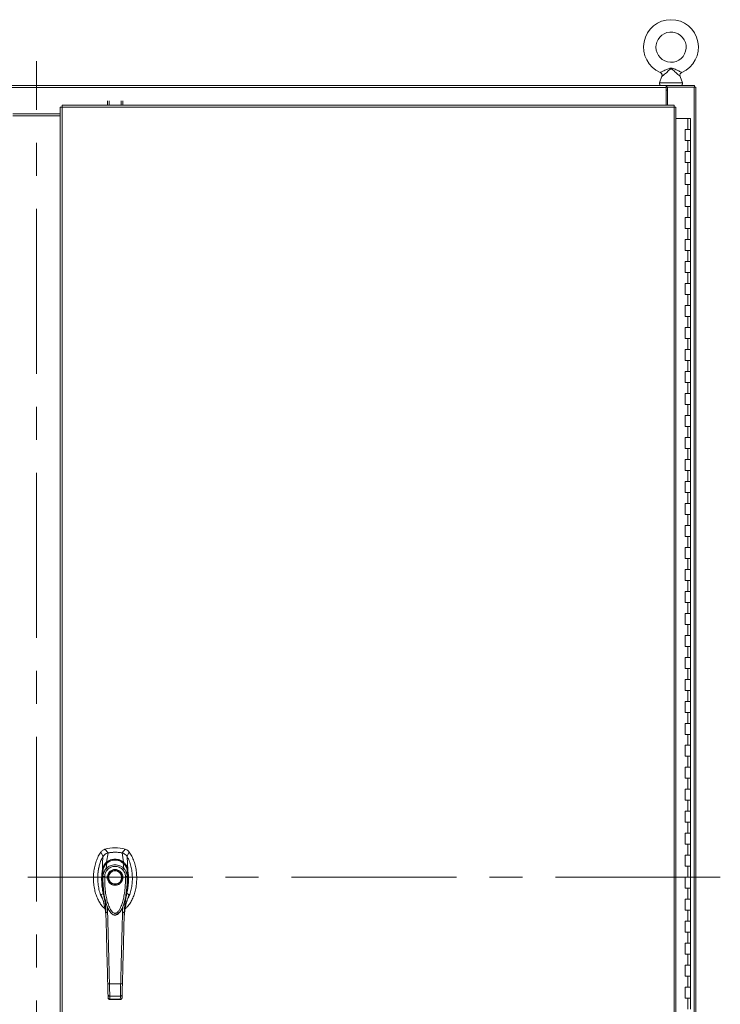
# Model space of a CAD drawing. Units: inches. Extents: x 0 to 16.5, y 0 to 11.7.
# Drawn here: x 3.9 to 6, y 5.6 to 8.6 of the extents above; entities that cross this region are included whole.
import ezdxf

# ---------------------------------------------------------------- set-up
doc = ezdxf.new("R2010")
doc.units = ezdxf.units.IN
doc.header["$MEASUREMENT"] = 0
doc.linetypes.add('CENTERX2', pattern=[0.8, 0.5, -0.1, 0.1, -0.1])

msp = doc.modelspace()

# ---------------------------------------------------------------- linework, layer by layer
at = {"color": 7, "linetype": 'Continuous', "lineweight": 15}
for p, q in [((5.79666, 8.55196), (5.79713, 8.55779)), ((5.81487, 8.46262), (5.8074, 8.44243)), ((5.87749, 8.44243), (5.87004, 8.46253)), ((2.00907, 8.43437), (5.82737, 8.43437)), ((5.82737, 8.42852), (2.00907, 8.42852)), ((5.82737, 8.43437), (5.82737, 8.42852)), ((5.82986, 8.43437), (5.82737, 8.43437)), ((5.82737, 8.42939), (5.82986, 8.42939)), ((5.82737, 8.42852), (5.82737, 8.37476)), ((5.83153, 8.42046), (5.82737, 8.42046)), ((5.82986, 8.42939), (5.82986, 8.43437)), ((5.82986, 8.43437), (5.91324, 8.43437)), ((5.82986, 8.42939), (5.83153, 8.42939)), ((5.83153, 8.42939), (5.83153, 8.37476)), ((5.91237, 8.42939), (5.83153, 8.42939)), ((5.91237, 8.42939), (5.91237, 3.63935)), ((5.91237, 8.42939), (5.91822, 8.42939)), ((5.91324, 8.42939), (5.91324, 8.43437)), ((5.91822, 8.42939), (5.91822, 3.63935)), ((4.13384, 8.37476), (4.13384, 8.38828)), ((4.13882, 8.38828), (4.13882, 8.37476)), ((4.17472, 8.37476), (4.17472, 8.38828)), ((4.1797, 8.38828), (4.1797, 8.37476)), ((3.9901, 8.36884), (3.9901, 3.6999)), ((5.85166, 8.36892), (3.99595, 8.36892)), ((3.99595, 8.36892), (3.99595, 3.69982)), ((5.85158, 8.37476), (3.99603, 8.37476)), ((5.85166, 3.69982), (5.85166, 8.36892)), ((5.8575, 8.36884), (5.8575, 3.6999)), ((3.9901, 8.34855), (3.84634, 8.34855)), ((3.9901, 8.3427), (3.84634, 8.3427)), ((5.8575, 8.33437), (5.89339, 8.33437)), ((5.89339, 8.30104), (5.89339, 8.33437)), ((5.89339, 8.33437), (5.90172, 8.33437)), ((5.90172, 8.30104), (5.90172, 8.33437)), ((5.89339, 8.30104), (5.88506, 8.30104)), ((5.88506, 8.30104), (5.88506, 8.2677)), ((5.90172, 8.30104), (5.89339, 8.30104)), ((5.90172, 8.2677), (5.90172, 8.30104)), ((5.88506, 8.2677), (5.89339, 8.2677)), ((5.89339, 8.23437), (5.89339, 8.2677)), ((5.89339, 8.2677), (5.90172, 8.2677)), ((5.90172, 8.23437), (5.90172, 8.2677)), ((5.89339, 8.23437), (5.88506, 8.23437)), ((5.88506, 8.23437), (5.88506, 8.20104)), ((5.90172, 8.23437), (5.89339, 8.23437)), ((5.90172, 8.20104), (5.90172, 8.23437)), ((5.88506, 8.20104), (5.89339, 8.20104)), ((5.89339, 8.1677), (5.89339, 8.20104)), ((5.89339, 8.20104), (5.90172, 8.20104)), ((5.90172, 8.1677), (5.90172, 8.20104)), ((5.89339, 8.1677), (5.88506, 8.1677)), ((5.88506, 8.1677), (5.88506, 8.13437)), ((5.90172, 8.1677), (5.89339, 8.1677)), ((5.90172, 8.13437), (5.90172, 8.1677)), ((5.88506, 8.13437), (5.89339, 8.13437)), ((5.89339, 8.10104), (5.89339, 8.13437)), ((5.89339, 8.13437), (5.90172, 8.13437)), ((5.90172, 8.10104), (5.90172, 8.13437)), ((5.89339, 8.10104), (5.88506, 8.10104)), ((5.88506, 8.10104), (5.88506, 8.0677)), ((5.90172, 8.10104), (5.89339, 8.10104)), ((5.90172, 8.0677), (5.90172, 8.10104)), ((5.88506, 8.0677), (5.89339, 8.0677)), ((5.89339, 8.03437), (5.89339, 8.0677)), ((5.89339, 8.0677), (5.90172, 8.0677)), ((5.90172, 8.03437), (5.90172, 8.0677)), ((5.89339, 8.03437), (5.88506, 8.03437)), ((5.88506, 8.03437), (5.88506, 8.00104)), ((5.90172, 8.03437), (5.89339, 8.03437)), ((5.90172, 8.00104), (5.90172, 8.03437)), ((5.88506, 8.00104), (5.89339, 8.00104)), ((5.89339, 7.9677), (5.89339, 8.00104)), ((5.89339, 8.00104), (5.90172, 8.00104)), ((5.90172, 7.9677), (5.90172, 8.00104)), ((5.89339, 7.9677), (5.88506, 7.9677)), ((5.88506, 7.9677), (5.88506, 7.93437)), ((5.90172, 7.9677), (5.89339, 7.9677)), ((5.90172, 7.93437), (5.90172, 7.9677)), ((5.88506, 7.93437), (5.89339, 7.93437)), ((5.89339, 7.90104), (5.89339, 7.93437)), ((5.89339, 7.93437), (5.90172, 7.93437)), ((5.90172, 7.90104), (5.90172, 7.93437)), ((5.89339, 7.90104), (5.88506, 7.90104)), ((5.88506, 7.90104), (5.88506, 7.8677)), ((5.90172, 7.90104), (5.89339, 7.90104)), ((5.90172, 7.8677), (5.90172, 7.90104)), ((5.88506, 7.8677), (5.89339, 7.8677)), ((5.89339, 7.83437), (5.89339, 7.8677)), ((5.89339, 7.8677), (5.90172, 7.8677)), ((5.90172, 7.83437), (5.90172, 7.8677)), ((5.89339, 7.83437), (5.88506, 7.83437)), ((5.88506, 7.83437), (5.88506, 7.80104)), ((5.90172, 7.83437), (5.89339, 7.83437)), ((5.90172, 7.80104), (5.90172, 7.83437)), ((5.88506, 7.80104), (5.89339, 7.80104)), ((5.89339, 7.7677), (5.89339, 7.80104)), ((5.89339, 7.80104), (5.90172, 7.80104)), ((5.90172, 7.7677), (5.90172, 7.80104)), ((5.89339, 7.7677), (5.88506, 7.7677)), ((5.88506, 7.7677), (5.88506, 7.73437)), ((5.90172, 7.7677), (5.89339, 7.7677)), ((5.90172, 7.73437), (5.90172, 7.7677)), ((5.88506, 7.73437), (5.89339, 7.73437)), ((5.89339, 7.70104), (5.89339, 7.73437)), ((5.89339, 7.73437), (5.90172, 7.73437)), ((5.90172, 7.70104), (5.90172, 7.73437)), ((5.89339, 7.70104), (5.88506, 7.70104)), ((5.88506, 7.70104), (5.88506, 7.6677)), ((5.90172, 7.70104), (5.89339, 7.70104)), ((5.90172, 7.6677), (5.90172, 7.70104)), ((5.88506, 7.6677), (5.89339, 7.6677)), ((5.89339, 7.63437), (5.89339, 7.6677)), ((5.89339, 7.6677), (5.90172, 7.6677)), ((5.90172, 7.63437), (5.90172, 7.6677)), ((5.89339, 7.63437), (5.88506, 7.63437)), ((5.88506, 7.63437), (5.88506, 7.60104)), ((5.90172, 7.63437), (5.89339, 7.63437)), ((5.90172, 7.60104), (5.90172, 7.63437)), ((5.88506, 7.60104), (5.89339, 7.60104)), ((5.89339, 7.5677), (5.89339, 7.60104)), ((5.89339, 7.60104), (5.90172, 7.60104)), ((5.90172, 7.5677), (5.90172, 7.60104)), ((5.89339, 7.5677), (5.88506, 7.5677)), ((5.88506, 7.5677), (5.88506, 7.53437)), ((5.90172, 7.5677), (5.89339, 7.5677)), ((5.90172, 7.53437), (5.90172, 7.5677)), ((5.88506, 7.53437), (5.89339, 7.53437)), ((5.89339, 7.50104), (5.89339, 7.53437)), ((5.89339, 7.53437), (5.90172, 7.53437)), ((5.90172, 7.50104), (5.90172, 7.53437)), ((5.89339, 7.50104), (5.88506, 7.50104)), ((5.88506, 7.50104), (5.88506, 7.4677)), ((5.90172, 7.50104), (5.89339, 7.50104)), ((5.90172, 7.4677), (5.90172, 7.50104)), ((5.88506, 7.4677), (5.89339, 7.4677)), ((5.89339, 7.43437), (5.89339, 7.4677)), ((5.89339, 7.4677), (5.90172, 7.4677)), ((5.90172, 7.43437), (5.90172, 7.4677)), ((5.89339, 7.43437), (5.88506, 7.43437)), ((5.88506, 7.43437), (5.88506, 7.40104)), ((5.90172, 7.43437), (5.89339, 7.43437)), ((5.90172, 7.40104), (5.90172, 7.43437)), ((5.88506, 7.40104), (5.89339, 7.40104)), ((5.89339, 7.3677), (5.89339, 7.40104)), ((5.89339, 7.40104), (5.90172, 7.40104)), ((5.90172, 7.3677), (5.90172, 7.40104)), ((5.89339, 7.3677), (5.88506, 7.3677)), ((5.88506, 7.3677), (5.88506, 7.33437)), ((5.90172, 7.3677), (5.89339, 7.3677)), ((5.90172, 7.33437), (5.90172, 7.3677)), ((5.88506, 7.33437), (5.89339, 7.33437)), ((5.89339, 7.30104), (5.89339, 7.33437)), ((5.89339, 7.33437), (5.90172, 7.33437)), ((5.90172, 7.30104), (5.90172, 7.33437)), ((5.89339, 7.30104), (5.88506, 7.30104)), ((5.88506, 7.30104), (5.88506, 7.2677)), ((5.90172, 7.30104), (5.89339, 7.30104)), ((5.90172, 7.2677), (5.90172, 7.30104)), ((5.88506, 7.2677), (5.89339, 7.2677)), ((5.89339, 7.23437), (5.89339, 7.2677)), ((5.89339, 7.2677), (5.90172, 7.2677)), ((5.90172, 7.23437), (5.90172, 7.2677)), ((5.89339, 7.23437), (5.88506, 7.23437)), ((5.88506, 7.23437), (5.88506, 7.20104)), ((5.90172, 7.23437), (5.89339, 7.23437)), ((5.90172, 7.20104), (5.90172, 7.23437)), ((5.88506, 7.20104), (5.89339, 7.20104)), ((5.89339, 7.1677), (5.89339, 7.20104)), ((5.89339, 7.20104), (5.90172, 7.20104)), ((5.90172, 7.1677), (5.90172, 7.20104)), ((5.89339, 7.1677), (5.88506, 7.1677)), ((5.88506, 7.1677), (5.88506, 7.13437)), ((5.90172, 7.1677), (5.89339, 7.1677)), ((5.90172, 7.13437), (5.90172, 7.1677)), ((5.88506, 7.13437), (5.89339, 7.13437)), ((5.89339, 7.10104), (5.89339, 7.13437)), ((5.89339, 7.13437), (5.90172, 7.13437)), ((5.90172, 7.10104), (5.90172, 7.13437)), ((5.89339, 7.10104), (5.88506, 7.10104)), ((5.88506, 7.10104), (5.88506, 7.0677)), ((5.90172, 7.10104), (5.89339, 7.10104)), ((5.90172, 7.0677), (5.90172, 7.10104)), ((5.88506, 7.0677), (5.89339, 7.0677)), ((5.89339, 7.03437), (5.89339, 7.0677)), ((5.89339, 7.0677), (5.90172, 7.0677)), ((5.90172, 7.03437), (5.90172, 7.0677)), ((5.89339, 7.03437), (5.88506, 7.03437)), ((5.88506, 7.03437), (5.88506, 7.00104)), ((5.90172, 7.03437), (5.89339, 7.03437)), ((5.90172, 7.00104), (5.90172, 7.03437)), ((5.88506, 7.00104), (5.89339, 7.00104)), ((5.89339, 6.9677), (5.89339, 7.00104)), ((5.89339, 7.00104), (5.90172, 7.00104)), ((5.90172, 6.9677), (5.90172, 7.00104)), ((5.89339, 6.9677), (5.88506, 6.9677)), ((5.88506, 6.9677), (5.88506, 6.93437)), ((5.90172, 6.9677), (5.89339, 6.9677)), ((5.90172, 6.93437), (5.90172, 6.9677)), ((5.88506, 6.93437), (5.89339, 6.93437)), ((5.89339, 6.90104), (5.89339, 6.93437)), ((5.89339, 6.93437), (5.90172, 6.93437)), ((5.90172, 6.90104), (5.90172, 6.93437)), ((5.89339, 6.90104), (5.88506, 6.90104)), ((5.88506, 6.90104), (5.88506, 6.8677)), ((5.90172, 6.90104), (5.89339, 6.90104)), ((5.90172, 6.8677), (5.90172, 6.90104)), ((5.88506, 6.8677), (5.89339, 6.8677)), ((5.89339, 6.83437), (5.89339, 6.8677)), ((5.89339, 6.8677), (5.90172, 6.8677)), ((5.90172, 6.83437), (5.90172, 6.8677)), ((5.89339, 6.83437), (5.88506, 6.83437)), ((5.88506, 6.83437), (5.88506, 6.80104)), ((5.90172, 6.83437), (5.89339, 6.83437)), ((5.90172, 6.80104), (5.90172, 6.83437)), ((5.88506, 6.80104), (5.89339, 6.80104)), ((5.89339, 6.7677), (5.89339, 6.80104)), ((5.89339, 6.80104), (5.90172, 6.80104)), ((5.90172, 6.7677), (5.90172, 6.80104)), ((5.89339, 6.7677), (5.88506, 6.7677)), ((5.88506, 6.7677), (5.88506, 6.73437)), ((5.90172, 6.7677), (5.89339, 6.7677)), ((5.90172, 6.73437), (5.90172, 6.7677)), ((5.88506, 6.73437), (5.89339, 6.73437)), ((5.89339, 6.70104), (5.89339, 6.73437)), ((5.89339, 6.73437), (5.90172, 6.73437)), ((5.90172, 6.70104), (5.90172, 6.73437)), ((5.89339, 6.70104), (5.88506, 6.70104)), ((5.88506, 6.70104), (5.88506, 6.6677)), ((5.90172, 6.70104), (5.89339, 6.70104)), ((5.90172, 6.6677), (5.90172, 6.70104)), ((5.88506, 6.6677), (5.89339, 6.6677)), ((5.89339, 6.63437), (5.89339, 6.6677)), ((5.89339, 6.6677), (5.90172, 6.6677)), ((5.90172, 6.63437), (5.90172, 6.6677)), ((5.89339, 6.63437), (5.88506, 6.63437)), ((5.88506, 6.63437), (5.88506, 6.60104)), ((5.90172, 6.63437), (5.89339, 6.63437)), ((5.90172, 6.60104), (5.90172, 6.63437)), ((5.88506, 6.60104), (5.89339, 6.60104)), ((5.89339, 6.5677), (5.89339, 6.60104)), ((5.89339, 6.60104), (5.90172, 6.60104)), ((5.90172, 6.5677), (5.90172, 6.60104)), ((5.89339, 6.5677), (5.88506, 6.5677)), ((5.88506, 6.5677), (5.88506, 6.53437)), ((5.90172, 6.5677), (5.89339, 6.5677)), ((5.90172, 6.53437), (5.90172, 6.5677)), ((5.88506, 6.53437), (5.89339, 6.53437)), ((5.89339, 6.50104), (5.89339, 6.53437)), ((5.89339, 6.53437), (5.90172, 6.53437)), ((5.90172, 6.50104), (5.90172, 6.53437)), ((5.89339, 6.50104), (5.88506, 6.50104)), ((5.88506, 6.50104), (5.88506, 6.4677)), ((5.90172, 6.50104), (5.89339, 6.50104)), ((5.90172, 6.4677), (5.90172, 6.50104)), ((5.88506, 6.4677), (5.89339, 6.4677)), ((5.89339, 6.43437), (5.89339, 6.4677)), ((5.89339, 6.4677), (5.90172, 6.4677)), ((5.90172, 6.43437), (5.90172, 6.4677)), ((5.89339, 6.43437), (5.88506, 6.43437)), ((5.88506, 6.43437), (5.88506, 6.40104)), ((5.90172, 6.43437), (5.89339, 6.43437)), ((5.90172, 6.40104), (5.90172, 6.43437)), ((5.88506, 6.40104), (5.89339, 6.40104)), ((5.89339, 6.3677), (5.89339, 6.40104)), ((5.89339, 6.40104), (5.90172, 6.40104)), ((5.90172, 6.3677), (5.90172, 6.40104)), ((5.89339, 6.3677), (5.88506, 6.3677)), ((5.88506, 6.3677), (5.88506, 6.33437)), ((5.90172, 6.3677), (5.89339, 6.3677)), ((5.90172, 6.33437), (5.90172, 6.3677)), ((5.88506, 6.33437), (5.89339, 6.33437)), ((5.89339, 6.30104), (5.89339, 6.33437)), ((5.89339, 6.33437), (5.90172, 6.33437)), ((5.90172, 6.30104), (5.90172, 6.33437)), ((5.89339, 6.30104), (5.88506, 6.30104)), ((5.88506, 6.30104), (5.88506, 6.2677)), ((5.90172, 6.30104), (5.89339, 6.30104)), ((5.90172, 6.2677), (5.90172, 6.30104)), ((5.88506, 6.2677), (5.89339, 6.2677)), ((5.89339, 6.23437), (5.89339, 6.2677)), ((5.89339, 6.2677), (5.90172, 6.2677)), ((5.90172, 6.23437), (5.90172, 6.2677)), ((5.89339, 6.23437), (5.88506, 6.23437)), ((5.88506, 6.23437), (5.88506, 6.20104)), ((5.90172, 6.23437), (5.89339, 6.23437)), ((5.90172, 6.20104), (5.90172, 6.23437)), ((5.88506, 6.20104), (5.89339, 6.20104)), ((5.89339, 6.1677), (5.89339, 6.20104)), ((5.89339, 6.20104), (5.90172, 6.20104)), ((5.90172, 6.1677), (5.90172, 6.20104)), ((5.89339, 6.1677), (5.88506, 6.1677)), ((5.88506, 6.1677), (5.88506, 6.13437)), ((5.90172, 6.1677), (5.89339, 6.1677)), ((5.90172, 6.13437), (5.90172, 6.1677)), ((5.88506, 6.13437), (5.89339, 6.13437)), ((5.89339, 6.10104), (5.89339, 6.13437)), ((5.89339, 6.13437), (5.90172, 6.13437)), ((5.90172, 6.10104), (5.90172, 6.13437)), ((4.11362, 6.11084), (4.12072, 6.0978)), ((4.13522, 6.10805), (4.12588, 6.11931)), ((4.13109, 6.08036), (4.13531, 6.10807)), ((4.18211, 6.08036), (4.1779, 6.10807)), ((4.18732, 6.11931), (4.17799, 6.10805)), ((4.19249, 6.0978), (4.19959, 6.11084)), ((4.19502, 6.05732), (4.19357, 6.09673)), ((5.89339, 6.10104), (5.88506, 6.10104)), ((5.88506, 6.10104), (5.88506, 6.0677)), ((5.90172, 6.10104), (5.89339, 6.10104)), ((5.90172, 6.0677), (5.90172, 6.10104)), ((4.12986, 6.06085), (4.13177, 6.07736)), ((4.18334, 6.06085), (4.18144, 6.07736)), ((5.88506, 6.0677), (5.89339, 6.0677)), ((5.89339, 6.03437), (5.89339, 6.0677)), ((5.89339, 6.0677), (5.90172, 6.0677)), ((5.90172, 6.03437), (5.90172, 6.0677)), ((4.11985, 6.03708), (4.11979, 6.05379)), ((4.19342, 6.05379), (4.19336, 6.03708)), ((5.89339, 6.03437), (5.88506, 6.03437)), ((5.88506, 6.03437), (5.88506, 6.00104)), ((5.90172, 6.03437), (5.89339, 6.03437)), ((5.90172, 6.00104), (5.90172, 6.03437)), ((5.88506, 6.00104), (5.89339, 6.00104)), ((5.89339, 5.9677), (5.89339, 6.00104)), ((5.89339, 6.00104), (5.90172, 6.00104)), ((5.90172, 5.9677), (5.90172, 6.00104)), ((4.19618, 5.97367), (4.19948, 5.98226)), ((4.18024, 5.94583), (4.17925, 5.92818)), ((5.89339, 5.9677), (5.88506, 5.9677)), ((5.88506, 5.9677), (5.88506, 5.93437)), ((5.90172, 5.9677), (5.89339, 5.9677)), ((5.90172, 5.93437), (5.90172, 5.9677)), ((4.12882, 5.91518), (4.12905, 5.91222)), ((4.13664, 5.93708), (4.13721, 5.93588)), ((4.13737, 5.93559), (4.13791, 5.93466)), ((4.17518, 5.93473), (4.17492, 5.93427)), ((4.17529, 5.93466), (4.17583, 5.93559)), ((4.17602, 5.93593), (4.17646, 5.93687)), ((4.18415, 5.91222), (4.18427, 5.91395)), ((5.88506, 5.93437), (5.89339, 5.93437)), ((5.89339, 5.90104), (5.89339, 5.93437)), ((5.89339, 5.93437), (5.90172, 5.93437)), ((5.90172, 5.90104), (5.90172, 5.93437)), ((5.89339, 5.90104), (5.88506, 5.90104)), ((5.88506, 5.90104), (5.88506, 5.8677)), ((5.90172, 5.90104), (5.89339, 5.90104)), ((5.90172, 5.8677), (5.90172, 5.90104)), ((5.88506, 5.8677), (5.89339, 5.8677)), ((5.89339, 5.83437), (5.89339, 5.8677)), ((5.89339, 5.8677), (5.90172, 5.8677)), ((5.90172, 5.83437), (5.90172, 5.8677)), ((5.89339, 5.83437), (5.88506, 5.83437)), ((5.88506, 5.83437), (5.88506, 5.80104)), ((5.90172, 5.83437), (5.89339, 5.83437)), ((5.90172, 5.80104), (5.90172, 5.83437)), ((5.88506, 5.80104), (5.89339, 5.80104)), ((5.89339, 5.7677), (5.89339, 5.80104)), ((5.89339, 5.80104), (5.90172, 5.80104)), ((5.90172, 5.7677), (5.90172, 5.80104)), ((5.89339, 5.7677), (5.88506, 5.7677)), ((5.88506, 5.7677), (5.88506, 5.73437)), ((5.90172, 5.7677), (5.89339, 5.7677)), ((5.90172, 5.73437), (5.90172, 5.7677)), ((5.88506, 5.73437), (5.89339, 5.73437)), ((5.89339, 5.70104), (5.89339, 5.73437)), ((5.89339, 5.73437), (5.90172, 5.73437)), ((5.90172, 5.70104), (5.90172, 5.73437)), ((4.1396, 5.71117), (4.1736, 5.71117)), ((4.13547, 5.66936), (4.13523, 5.67833)), ((4.14048, 5.67402), (4.17273, 5.67402)), ((4.17774, 5.66936), (4.17797, 5.67833)), ((5.89339, 5.70104), (5.88506, 5.70104)), ((5.88506, 5.70104), (5.88506, 5.6677)), ((5.90172, 5.70104), (5.89339, 5.70104)), ((5.90172, 5.6677), (5.90172, 5.70104)), ((4.14064, 5.66406), (4.17257, 5.66406)), ((4.14071, 5.66463), (4.17249, 5.66463)), ((4.17249, 5.66406), (4.17249, 5.66463)), ((5.88506, 5.6677), (5.89339, 5.6677)), ((5.89339, 5.63437), (5.89339, 5.6677)), ((5.89339, 5.6677), (5.90172, 5.6677)), ((5.90172, 5.63437), (5.90172, 5.6677))]:
    msp.add_line(p, q, dxfattribs=at)
at = {"color": 7, "linetype": 'CENTERX2', "lineweight": 0}
for p, q in [((3.91822, 3.56061), (3.91822, 8.50813)), ((5.99198, 6.03437), (1.84446, 6.03437))]:
    msp.add_line(p, q, dxfattribs=at)
at = {"color": 8, "linetype": 'Continuous', "lineweight": 15}
for p, q in [((5.8074, 8.44243), (5.87749, 8.44243)), ((4.11372, 5.98226), (4.11669, 5.97441)), ((4.13396, 5.92818), (4.13303, 5.94459)), ((4.17485, 5.93461), (4.17178, 5.92949))]:
    msp.add_line(p, q, dxfattribs=at)
at = {"color": 7, "linetype": 'Continuous', "lineweight": 15, "flags": 128}
msp.add_lwpolyline([(4.11818, 6.05732), (4.11891, 6.07703), (4.11963, 6.09673)], dxfattribs=at)
at = {"color": 7, "linetype": 'Continuous', "lineweight": 15}
for radius in [0.02129, 0.01997]:
    msp.add_circle((4.1566, 6.03414), radius, dxfattribs=at)
for centre, radius, start, end in [((5.84244, 8.55102), 0.08331, 293.11483, 246.88517), ((5.84245, 8.55104), 0.04583, 180.00264, 171.52467), ((5.81301, 8.44036), 0.00599, 159.6875, 270), ((5.87187, 8.44036), 0.00599, 270, 20.3125), ((4.1566, 6.00527), 0.11811, 74.92533, 105.07467), ((4.1566, 6.00527), 0.10499, 78.24873, 101.75127)]:
    msp.add_arc(centre, radius, start, end, dxfattribs=at)
for points, knots in [([(5.80973, 8.4744), (5.80997, 8.47448), (5.81044, 8.47465), (5.81343, 8.47596), (5.81798, 8.47802), (5.82356, 8.48062), (5.82944, 8.48339), (5.83447, 8.48565), (5.83877, 8.48719), (5.84236, 8.48781), (5.84678, 8.48743), (5.85192, 8.48547), (5.85783, 8.48276), (5.86339, 8.48009), (5.86731, 8.47822), (5.8706, 8.47664), (5.87254, 8.47572), (5.87432, 8.47485), (5.87502, 8.4745), (5.87516, 8.4744), (5.87515, 8.4744), (5.87515, 8.4744)], [0, 0, 0, 0, 0.0587185, 0.1195398, 0.1881876, 0.271323, 0.3395155, 0.4092106, 0.4559385, 0.492688, 0.5304874, 0.6031864, 0.6757503, 0.7500304, 0.8172878, 0.8388955, 0.9046553, 0.9232263, 0.9769654, 0.9923558, 1, 1, 1, 1]), ([(5.80971, 8.47433), (5.81017, 8.47413), (5.81143, 8.47361), (5.81313, 8.47207), (5.81461, 8.4699), (5.81537, 8.46748), (5.81546, 8.4652), (5.81524, 8.46359), (5.81491, 8.46281), (5.81483, 8.46263)], [0, 0, 0, 0, 0.1056902, 0.2889104, 0.4765431, 0.6599759, 0.8185568, 0.9589322, 1, 1, 1, 1]), ([(5.87007, 8.46255), (5.87003, 8.46262), (5.86964, 8.46343), (5.86941, 8.46518), (5.86953, 8.46767), (5.87042, 8.47023), (5.87203, 8.47239), (5.87375, 8.47379), (5.87486, 8.47422), (5.8752, 8.47435)], [0, 0, 0, 0, 0.0181922, 0.1895354, 0.3606629, 0.5438138, 0.7493793, 0.9227311, 1, 1, 1, 1]), ([(3.9901, 8.36884), (3.99019, 8.36885), (3.99037, 8.36886), (3.99172, 8.36888), (3.99365, 8.3689), (3.99518, 8.36891), (3.99595, 8.36892)], [0, 0, 0, 0, 0.2500013, 0.4999998, 0.7500002, 1, 1, 1, 1]), ([(3.99595, 8.36892), (3.99596, 8.36968), (3.99597, 8.37122), (3.99599, 8.37315), (3.99601, 8.3745), (3.99602, 8.37468), (3.99603, 8.37476)], [0, 0, 0, 0, 0.25000244, 0.49999573, 0.75000091, 1, 1, 1, 1]), ([(5.85158, 8.37476), (5.85159, 8.37468), (5.8516, 8.3745), (5.85162, 8.37315), (5.85164, 8.37122), (5.85165, 8.36968), (5.85166, 8.36892)], [0, 0, 0, 0, 0.249999, 0.5000043, 0.7499976, 1, 1, 1, 1]), ([(5.85166, 8.36892), (5.85242, 8.36891), (5.85396, 8.3689), (5.85589, 8.36888), (5.85724, 8.36886), (5.85742, 8.36885), (5.8575, 8.36884)], [0, 0, 0, 0, 0.2500005, 0.500006, 0.7499995, 1, 1, 1, 1]), ([(4.11362, 6.11084), (4.11088, 6.10661), (4.10521, 6.09787), (4.09907, 6.08294), (4.09442, 6.06666), (4.09162, 6.04934), (4.09067, 6.03151), (4.09162, 6.01369), (4.09434, 5.99694), (4.09857, 5.98167), (4.10396, 5.96812), (4.11064, 5.95609), (4.1179, 5.94607), (4.12365, 5.94092), (4.1262, 5.93864)], [0, 0, 0, 0, 0.0810498, 0.1677626, 0.259128, 0.353794, 0.4501615, 0.5465293, 0.6411948, 0.723287, 0.801742, 0.8757805, 0.9449434, 1, 1, 1, 1]), ([(4.11963, 6.09673), (4.11759, 6.09281), (4.11351, 6.08494), (4.10934, 6.07229), (4.10604, 6.05791), (4.10409, 6.04179), (4.10394, 6.02411), (4.10574, 6.00639), (4.1097, 5.98899), (4.11424, 5.97608), (4.11801, 5.96948), (4.11881, 5.96807)], [0, 0, 0, 0, 0.0992042, 0.1988611, 0.2983071, 0.4303718, 0.562867, 0.694942, 0.8293577, 0.9635799, 1, 1, 1, 1]), ([(4.12588, 6.11931), (4.12352, 6.11843), (4.11996, 6.1171), (4.11602, 6.11384), (4.11443, 6.11185), (4.11362, 6.11084)], [0, 0, 0, 0, 0.4952099, 0.7437906, 1, 1, 1, 1]), ([(4.13531, 6.10807), (4.1335, 6.10756), (4.12914, 6.10632), (4.12353, 6.10239), (4.12083, 6.09847), (4.11963, 6.09673)], [0, 0, 0, 0, 0.2833997, 0.6826552, 1, 1, 1, 1]), ([(4.13522, 6.10805), (4.13367, 6.10776), (4.13199, 6.10745), (4.1306, 6.10653), (4.1305, 6.10646)], [0, 0, 0, 0, 0.92579031, 1, 1, 1, 1]), ([(4.1779, 6.10807), (4.174, 6.10874), (4.16619, 6.11008), (4.15185, 6.1106), (4.14162, 6.10904), (4.13531, 6.10807)], [0, 0, 0, 0, 0.2770126, 0.5540249, 1, 1, 1, 1]), ([(4.19357, 6.09673), (4.19255, 6.09825), (4.19004, 6.10197), (4.18457, 6.10611), (4.17996, 6.10746), (4.1779, 6.10807)], [0, 0, 0, 0, 0.27703673, 0.67629754, 1, 1, 1, 1]), ([(4.18388, 6.10595), (4.18388, 6.10595), (4.18223, 6.10723), (4.18011, 6.10764), (4.17799, 6.10805)], [0, 0, 0, 0, 0.0001263, 1, 1, 1, 1]), ([(4.18694, 5.93858), (4.18951, 5.94088), (4.19528, 5.94605), (4.20257, 5.95609), (4.20924, 5.96812), (4.21464, 5.98167), (4.21887, 5.99694), (4.22159, 6.01369), (4.22254, 6.03151), (4.22158, 6.04934), (4.21878, 6.06666), (4.21413, 6.08294), (4.208, 6.09787), (4.20233, 6.10661), (4.19959, 6.11084)], [0, 0, 0, 0, 0.0554996, 0.1246301, 0.1986339, 0.2770521, 0.3591058, 0.453727, 0.5500495, 0.6463719, 0.7409934, 0.832316, 0.9189882, 1, 1, 1, 1]), ([(4.19959, 6.11084), (4.19792, 6.11274), (4.19543, 6.11559), (4.19098, 6.11812), (4.18855, 6.11891), (4.18732, 6.11931)], [0, 0, 0, 0, 0.4952076, 0.7437887, 1, 1, 1, 1]), ([(4.1944, 5.96846), (4.1957, 5.97072), (4.19961, 5.9775), (4.20375, 5.99025), (4.20739, 6.00604), (4.20914, 6.02248), (4.2092, 6.03915), (4.20757, 6.05592), (4.20396, 6.07252), (4.19917, 6.08622), (4.19505, 6.09397), (4.19357, 6.09673)], [0, 0, 0, 0, 0.0586411, 0.176133, 0.2996903, 0.4236839, 0.5473651, 0.6747506, 0.8024813, 0.9295248, 1, 1, 1, 1]), ([(4.10795, 6.06533), (4.10791, 6.06521), (4.10625, 6.05976), (4.10505, 6.04847), (4.1038, 6.03731), (4.1041, 6.0317), (4.10411, 6.03167)], [0, 0, 0, 0, 0.0110012, 0.5033018, 0.9972702, 1, 1, 1, 1]), ([(4.11818, 6.05732), (4.11848, 6.05895), (4.11903, 6.06196), (4.12051, 6.06623), (4.1227, 6.07083), (4.12601, 6.07583), (4.12939, 6.07884), (4.13109, 6.08036)], [0, 0, 0, 0, 0.1831649, 0.3404664, 0.5008484, 0.7493572, 1, 1, 1, 1]), ([(4.11979, 6.05379), (4.11979, 6.05379), (4.11979, 6.0538), (4.11979, 6.05382), (4.1198, 6.05389), (4.11983, 6.05417), (4.11997, 6.05528), (4.12036, 6.05772), (4.1214, 6.06181), (4.12338, 6.06676), (4.12614, 6.07135), (4.12884, 6.07461), (4.13062, 6.07636), (4.13147, 6.07711), (4.13169, 6.0773), (4.13174, 6.07734), (4.13176, 6.07736), (4.13176, 6.07736), (4.13176, 6.07736), (4.13176, 6.07736)], [0, 0, 0, 0, 0.00007387, 0.00064651, 0.00223873, 0.00832344, 0.03227815, 0.1263556, 0.282633, 0.50064399, 0.71739796, 0.87325759, 0.96761639, 0.99172225, 0.99780398, 0.99937766, 0.9998069, 0.99993283, 1, 1, 1, 1]), ([(4.11985, 6.03708), (4.1199, 6.03829), (4.12, 6.04023), (4.12035, 6.0424), (4.1207, 6.04414), (4.12113, 6.04587), (4.12181, 6.04796), (4.12315, 6.05139), (4.12555, 6.05593), (4.12845, 6.05925), (4.12986, 6.06085)], [0, 0, 0, 0, 0.1372086, 0.2210531, 0.2496364, 0.3394858, 0.4230237, 0.4999826, 0.7581062, 1, 1, 1, 1]), ([(4.13163, 6.07741), (4.13059, 6.07644), (4.12856, 6.07456), (4.12542, 6.07042), (4.12315, 6.06664), (4.12229, 6.06375), (4.12212, 6.06319)], [0, 0, 0, 0, 0.2451858, 0.4769875, 0.8987031, 1, 1, 1, 1]), ([(4.12986, 6.06085), (4.12996, 6.06095), (4.13013, 6.06112), (4.13044, 6.06143), (4.1309, 6.06189), (4.13175, 6.06267), (4.13331, 6.06402), (4.13667, 6.06653), (4.14204, 6.06945), (4.14919, 6.07164), (4.15665, 6.07238), (4.16409, 6.07162), (4.17124, 6.06941), (4.17683, 6.06636), (4.18039, 6.06363), (4.18207, 6.06211), (4.18285, 6.06135), (4.18319, 6.061), (4.18334, 6.06085)], [0, 0, 0, 0, 0.0069348, 0.0123831, 0.0221121, 0.0394913, 0.0705883, 0.1260356, 0.2507308, 0.3759425, 0.5007124, 0.6259013, 0.7500518, 0.8751715, 0.9448255, 0.9756435, 0.9892651, 1, 1, 1, 1]), ([(4.13352, 6.05735), (4.13311, 6.05774), (4.13228, 6.05853), (4.13118, 6.05959), (4.1303, 6.06043), (4.13001, 6.06071), (4.12986, 6.06085)], [0, 0, 0, 0, 0.25000175, 0.50000104, 0.75000498, 1, 1, 1, 1]), ([(4.13109, 6.08036), (4.13109, 6.08035), (4.13109, 6.08035), (4.1311, 6.08035), (4.1311, 6.08035)], [0, 0, 0, 0, 0.5144492, 1, 1, 1, 1]), ([(4.1311, 6.08035), (4.13295, 6.08166), (4.13664, 6.08427), (4.14294, 6.08709), (4.14964, 6.0889), (4.1566, 6.08951), (4.16356, 6.0889), (4.17026, 6.08709), (4.17656, 6.08428), (4.18026, 6.08165), (4.18211, 6.08035)], [0, 0, 0, 0, 0.1244347, 0.2488119, 0.3744302, 0.4999157, 0.6255859, 0.7508928, 0.875635, 1, 1, 1, 1]), ([(4.13328, 6.07862), (4.13319, 6.07872), (4.13282, 6.07911), (4.13223, 6.07962), (4.13157, 6.08013), (4.13125, 6.08027), (4.1311, 6.08035)], [0, 0, 0, 0, 0.0972713, 0.4165208, 0.7174203, 1, 1, 1, 1]), ([(4.18192, 6.07711), (4.17965, 6.07885), (4.17553, 6.082), (4.16904, 6.08478), (4.16373, 6.08616), (4.15895, 6.08677), (4.15366, 6.0868), (4.14691, 6.08574), (4.1406, 6.08335), (4.13525, 6.08028), (4.13264, 6.0782), (4.13128, 6.07711)], [0, 0, 0, 0, 0.1560792, 0.2835403, 0.3800988, 0.4511837, 0.5426949, 0.6641977, 0.8170825, 0.9046505, 1, 1, 1, 1]), ([(4.13176, 6.07736), (4.1317, 6.07737), (4.13158, 6.0774), (4.13154, 6.07733), (4.13152, 6.0773)], [0, 0, 0, 0, 0.5607645, 1, 1, 1, 1]), ([(4.13177, 6.07736), (4.13354, 6.07871), (4.13709, 6.08141), (4.14323, 6.08432), (4.14979, 6.08619), (4.15663, 6.08682), (4.16346, 6.08618), (4.17002, 6.0843), (4.17614, 6.08139), (4.17967, 6.0787), (4.18144, 6.07736)], [0, 0, 0, 0, 0.12510043, 0.24976147, 0.37510536, 0.50026087, 0.6260909, 0.75102964, 0.87588405, 1, 1, 1, 1]), ([(4.13352, 6.05735), (4.1351, 6.05881), (4.13827, 6.06175), (4.144, 6.06482), (4.15017, 6.06676), (4.15662, 6.0674), (4.16306, 6.06675), (4.16923, 6.06481), (4.17495, 6.06174), (4.17811, 6.05881), (4.17968, 6.05735)], [0, 0, 0, 0, 0.1253006, 0.2505331, 0.3753978, 0.5001954, 0.6254142, 0.7499626, 0.8751696, 1, 1, 1, 1]), ([(4.17444, 6.08123), (4.17494, 6.081), (4.17734, 6.07986), (4.17939, 6.07818), (4.18101, 6.07686)], [0, 0, 0, 0, 0.2055106, 1, 1, 1, 1]), ([(4.17929, 6.07796), (4.17959, 6.07828), (4.18018, 6.07892), (4.18098, 6.07963), (4.18164, 6.08013), (4.18195, 6.08027), (4.18211, 6.08035)], [0, 0, 0, 0, 0.2736232, 0.5315121, 0.7736531, 1, 1, 1, 1]), ([(4.17968, 6.05735), (4.18009, 6.05774), (4.18092, 6.05853), (4.18202, 6.05959), (4.1829, 6.06043), (4.18319, 6.06071), (4.18334, 6.06085)], [0, 0, 0, 0, 0.25000162, 0.50000097, 0.75000907, 1, 1, 1, 1]), ([(4.18144, 6.07736), (4.18151, 6.07738), (4.18163, 6.0774), (4.18166, 6.07733), (4.18168, 6.0773)], [0, 0, 0, 0, 0.6005946, 1, 1, 1, 1]), ([(4.18144, 6.07736), (4.18144, 6.07736), (4.18144, 6.07736), (4.18146, 6.07734), (4.18152, 6.0773), (4.18174, 6.07711), (4.18259, 6.07635), (4.18438, 6.0746), (4.18708, 6.07133), (4.18983, 6.06674), (4.19181, 6.06179), (4.19284, 6.05772), (4.19324, 6.05529), (4.19337, 6.05417), (4.19341, 6.05389), (4.19341, 6.05382), (4.19342, 6.0538), (4.19342, 6.05379), (4.19342, 6.05379), (4.19342, 6.05379)], [0, 0, 0, 0, 0.000068, 0.000627, 0.0022093, 0.0083185, 0.0325561, 0.1274929, 0.2831718, 0.5008941, 0.7177584, 0.8734388, 0.9677147, 0.9916728, 0.9977576, 0.999351, 0.9997931, 0.9999256, 1, 1, 1, 1]), ([(4.18846, 6.06871), (4.18802, 6.06958), (4.18699, 6.07164), (4.18462, 6.07454), (4.18261, 6.07644), (4.18157, 6.07741)], [0, 0, 0, 0, 0.2613177, 0.6189475, 1, 1, 1, 1]), ([(4.18211, 6.08036), (4.18324, 6.0794), (4.1855, 6.07747), (4.18839, 6.07399), (4.19081, 6.07022), (4.19269, 6.06625), (4.19417, 6.06198), (4.19473, 6.05895), (4.19502, 6.05732)], [0, 0, 0, 0, 0.1629312, 0.3280476, 0.4990621, 0.6588756, 0.8160704, 1, 1, 1, 1]), ([(4.18211, 6.08036), (4.18211, 6.08035), (4.18211, 6.08035), (4.18211, 6.08035), (4.18211, 6.08035)], [0, 0, 0, 0, 0.5122473, 1, 1, 1, 1]), ([(4.18334, 6.06085), (4.18428, 6.05981), (4.18622, 6.05768), (4.18866, 6.054), (4.19048, 6.0504), (4.19157, 6.04747), (4.19211, 6.04565), (4.19236, 6.04468), (4.19248, 6.04417), (4.19254, 6.04392), (4.19257, 6.04379), (4.19258, 6.04372), (4.19259, 6.04369), (4.19259, 6.04367), (4.19259, 6.04366), (4.1926, 6.04366), (4.1926, 6.04366), (4.1926, 6.04366), (4.1926, 6.04366), (4.1926, 6.04366), (4.1926, 6.04366), (4.1926, 6.04366), (4.1926, 6.04366), (4.1926, 6.04366), (4.1926, 6.04364), (4.19261, 6.04361), (4.19263, 6.04346), (4.19276, 6.04292), (4.19314, 6.04078), (4.19326, 6.03872), (4.19336, 6.03708)], [0, 0, 0, 0, 0.1591624, 0.3261317, 0.4996989, 0.6171198, 0.6812736, 0.7146604, 0.7316734, 0.7402588, 0.7445711, 0.7467322, 0.7478138, 0.7483549, 0.7486257, 0.748761, 0.7488286, 0.7488626, 0.7488795, 0.7488879, 0.7488921, 0.7488943, 0.7488953, 0.7488966, 0.7490394, 0.7501999, 0.7534541, 0.7658061, 0.8137554, 1, 1, 1, 1]), ([(4.12083, 5.98579), (4.11955, 5.99178), (4.11702, 6.0037), (4.11565, 6.02246), (4.11594, 6.03801), (4.11706, 6.04979), (4.11783, 6.05494), (4.11818, 6.05722)], [0, 0, 0, 0, 0.2527306, 0.5024296, 0.7803156, 0.9030413, 1, 1, 1, 1]), ([(4.11818, 6.05732), (4.11818, 6.05731), (4.11818, 6.05729), (4.11818, 6.05728), (4.11819, 6.05729), (4.11819, 6.05729)], [0, 0, 0, 0, 0.5727694, 0.8001862, 1, 1, 1, 1]), ([(4.11819, 6.05729), (4.11819, 6.05728), (4.11818, 6.05725), (4.11818, 6.05723), (4.11818, 6.05722)], [0, 0, 0, 0, 0.49860994, 1, 1, 1, 1]), ([(4.12132, 6.05809), (4.12088, 6.05808), (4.12003, 6.05806), (4.11909, 6.05788), (4.11845, 6.05762), (4.11827, 6.0574), (4.11819, 6.05729)], [0, 0, 0, 0, 0.273744, 0.5316669, 0.7737487, 1, 1, 1, 1]), ([(4.11979, 6.05147), (4.11954, 6.04873), (4.11898, 6.04276), (4.11869, 6.03421), (4.11862, 6.02651), (4.11874, 6.02016), (4.11896, 6.01438), (4.11931, 6.00854), (4.1198, 6.00262), (4.12102, 5.99086), (4.12282, 5.97955), (4.12538, 5.96837), (4.12687, 5.9624), (4.12906, 5.95489), (4.13207, 5.94611), (4.13508, 5.94015), (4.13664, 5.93708)], [0, 0, 0, 0, 0.0720561, 0.156525, 0.221808, 0.2715578, 0.3207305, 0.3709548, 0.4220863, 0.4732609, 0.6743249, 0.7136803, 0.7646829, 0.8310837, 0.9129617, 1, 1, 1, 1]), ([(4.11979, 6.05379), (4.11977, 6.05374), (4.11975, 6.05369), (4.11979, 6.05363), (4.11979, 6.05363)], [0, 0, 0, 0, 0.98668663, 1, 1, 1, 1]), ([(4.12509, 6.03699), (4.12441, 6.03701), (4.12305, 6.03703), (4.12132, 6.03706), (4.1201, 6.03708), (4.11993, 6.03708), (4.11985, 6.03708)], [0, 0, 0, 0, 0.2499998, 0.4999998, 0.7500013, 1, 1, 1, 1]), ([(4.12509, 6.03699), (4.12523, 6.03888), (4.1255, 6.04263), (4.12725, 6.04803), (4.12984, 6.05307), (4.1323, 6.05592), (4.13352, 6.05735)], [0, 0, 0, 0, 0.25089469, 0.50004566, 0.7502758, 1, 1, 1, 1]), ([(4.18811, 6.03699), (4.18811, 6.03022), (4.18811, 6.01672), (4.1866, 5.99659), (4.18405, 5.97832), (4.18046, 5.96191), (4.17688, 5.95047), (4.17351, 5.94253), (4.17123, 5.938), (4.16884, 5.93408), (4.16638, 5.9308), (4.16413, 5.92847), (4.16217, 5.92693), (4.1605, 5.92592), (4.15872, 5.92521), (4.15686, 5.92493), (4.15506, 5.92509), (4.15259, 5.92587), (4.15025, 5.92744), (4.14805, 5.9295), (4.14637, 5.93142), (4.14378, 5.93488), (4.14077, 5.94013), (4.13665, 5.94947), (4.13281, 5.96164), (4.12918, 5.97814), (4.12661, 5.9965), (4.12509, 6.01669), (4.12509, 6.03021), (4.12509, 6.03699)], [0, 0, 0, 0, 0.0835498, 0.1663721, 0.2486925, 0.3107628, 0.3733433, 0.3961838, 0.4169939, 0.4358858, 0.4526906, 0.4674452, 0.475742, 0.4832932, 0.4915264, 0.4991587, 0.5062154, 0.5136743, 0.5308652, 0.5404053, 0.550822, 0.5621962, 0.5936793, 0.6251595, 0.6879663, 0.7506185, 0.8333556, 0.9163467, 1, 1, 1, 1]), ([(4.1566, 6.01023), (4.15359, 6.01055), (4.14897, 6.01104), (4.1434, 6.01402), (4.13957, 6.0171), (4.13647, 6.02094), (4.13358, 6.0265), (4.13211, 6.03414), (4.13358, 6.04177), (4.13647, 6.04734), (4.13957, 6.05117), (4.1434, 6.05426), (4.14897, 6.05724), (4.15359, 6.05773), (4.1566, 6.05805)], [0, 0, 0, 0, 0.1197284, 0.1841803, 0.25, 0.3158197, 0.3802716, 0.5, 0.6197284, 0.6841803, 0.75, 0.8158197, 0.8802716, 1, 1, 1, 1]), ([(4.1566, 6.05805), (4.15961, 6.05773), (4.16424, 6.05724), (4.1698, 6.05426), (4.17363, 6.05117), (4.17674, 6.04734), (4.17962, 6.04177), (4.18109, 6.03414), (4.17962, 6.0265), (4.17674, 6.02094), (4.17363, 6.0171), (4.1698, 6.01402), (4.16424, 6.01104), (4.15961, 6.01055), (4.1566, 6.01023)], [0, 0, 0, 0, 0.1197284, 0.1841805, 0.24999999, 0.31581966, 0.38027156, 0.5, 0.61972844, 0.68418035, 0.75000002, 0.81581951, 0.8802716, 1, 1, 1, 1]), ([(4.17646, 5.93687), (4.17813, 5.94031), (4.18151, 5.94724), (4.18514, 5.95821), (4.18808, 5.96909), (4.19033, 5.97982), (4.19229, 5.99194), (4.19377, 6.00545), (4.19442, 6.01731), (4.19458, 6.02664), (4.19451, 6.03431), (4.1943, 6.04124), (4.19391, 6.04563), (4.1938, 6.04681)], [0, 0, 0, 0, 0.10158109, 0.20478133, 0.30314767, 0.39902417, 0.49489236, 0.62928713, 0.76118116, 0.81276602, 0.88037705, 0.9678259, 1, 1, 1, 1]), ([(4.17968, 6.05735), (4.18091, 6.05591), (4.18337, 6.05306), (4.18596, 6.04801), (4.1877, 6.04262), (4.18797, 6.03887), (4.18811, 6.03699)], [0, 0, 0, 0, 0.251007, 0.5001813, 0.7503785, 1, 1, 1, 1]), ([(4.19336, 6.03708), (4.19327, 6.03708), (4.1931, 6.03708), (4.19188, 6.03706), (4.19016, 6.03703), (4.18879, 6.03701), (4.18811, 6.03699)], [0, 0, 0, 0, 0.2499986, 0.5, 0.749998, 1, 1, 1, 1]), ([(4.19189, 6.05809), (4.19233, 6.05808), (4.19317, 6.05806), (4.19412, 6.05788), (4.19476, 6.05762), (4.19493, 6.0574), (4.19502, 6.05729)], [0, 0, 0, 0, 0.2745957, 0.5328004, 0.7746084, 1, 1, 1, 1]), ([(4.19503, 6.05722), (4.19556, 6.05353), (4.1965, 6.04698), (4.19734, 6.03515), (4.19745, 6.02103), (4.19618, 6.0037), (4.19365, 5.99178), (4.19238, 5.98579)], [0, 0, 0, 0, 0.156779, 0.2792615, 0.497594, 0.7472812, 1, 1, 1, 1]), ([(4.19326, 6.05343), (4.19328, 6.05344), (4.19337, 6.05351), (4.19344, 6.05363), (4.19342, 6.05374), (4.19342, 6.05379)], [0, 0, 0, 0, 0.0930557, 0.5465678, 1, 1, 1, 1]), ([(4.19502, 6.05732), (4.19502, 6.05731), (4.19502, 6.05729), (4.19502, 6.05728), (4.19502, 6.05729), (4.19502, 6.05729)], [0, 0, 0, 0, 0.5561053, 0.786268, 1, 1, 1, 1]), ([(4.19502, 6.05729), (4.19502, 6.05728), (4.19502, 6.05725), (4.19503, 6.05723), (4.19503, 6.05722)], [0, 0, 0, 0, 0.5001014, 1, 1, 1, 1]), ([(4.11372, 5.98226), (4.11496, 5.98243), (4.11765, 5.98281), (4.11971, 5.98474), (4.12083, 5.98579)], [0, 0, 0, 0, 0.4589674, 1, 1, 1, 1]), ([(4.12868, 5.91517), (4.12846, 5.91913), (4.12788, 5.9297), (4.12499, 5.94625), (4.1204, 5.96481), (4.11595, 5.97644), (4.11372, 5.98226)], [0, 0, 0, 0, 0.16601578, 0.44301297, 0.72100618, 1, 1, 1, 1]), ([(4.12083, 5.98579), (4.12294, 5.97621), (4.12717, 5.95703), (4.1282, 5.93724), (4.12871, 5.92733)], [0, 0, 0, 0, 0.4998186, 1, 1, 1, 1]), ([(4.19948, 5.98226), (4.19726, 5.97644), (4.19281, 5.96482), (4.18821, 5.94626), (4.18528, 5.9293), (4.18468, 5.91831), (4.18444, 5.91394)], [0, 0, 0, 0, 0.2740438, 0.54739, 0.8197201, 1, 1, 1, 1]), ([(4.18449, 5.92733), (4.18501, 5.93724), (4.18603, 5.95703), (4.19026, 5.97621), (4.19238, 5.98579)], [0, 0, 0, 0, 0.5001814, 1, 1, 1, 1]), ([(4.19238, 5.98579), (4.19349, 5.98474), (4.19555, 5.98281), (4.19825, 5.98243), (4.19948, 5.98226)], [0, 0, 0, 0, 0.5410326, 1, 1, 1, 1]), ([(4.18427, 5.91395), (4.18442, 5.91647), (4.18472, 5.92154), (4.18546, 5.92855), (4.18626, 5.93453), (4.18707, 5.9395), (4.18808, 5.94491), (4.18958, 5.95178), (4.1914, 5.95904), (4.19292, 5.96378), (4.19353, 5.96566)], [0, 0, 0, 0, 0.1415116, 0.2852898, 0.3993057, 0.4841107, 0.5705936, 0.7101854, 0.885137, 1, 1, 1, 1]), ([(4.12787, 5.92673), (4.12792, 5.92639), (4.12843, 5.9226), (4.12864, 5.91871), (4.12882, 5.91518)], [0, 0, 0, 0, 0.0901114, 1, 1, 1, 1]), ([(4.12871, 5.92733), (4.12881, 5.92744), (4.129, 5.92766), (4.13041, 5.92793), (4.13214, 5.92811), (4.13335, 5.92816), (4.13396, 5.92818)], [0, 0, 0, 0, 0.2796132, 0.5592326, 0.7796157, 1, 1, 1, 1]), ([(4.13436, 5.71176), (4.13398, 5.72605), (4.13323, 5.75466), (4.1321, 5.79788), (4.13097, 5.84118), (4.12983, 5.88441), (4.12909, 5.91304), (4.12871, 5.92733)], [0, 0, 0, 0, 0.19975092, 0.39987215, 0.60012133, 0.80024694, 1, 1, 1, 1]), ([(4.1396, 5.71117), (4.13949, 5.71536), (4.13926, 5.72435), (4.13889, 5.73876), (4.13846, 5.75498), (4.13799, 5.77302), (4.13748, 5.79288), (4.13692, 5.81431), (4.13634, 5.83678), (4.13576, 5.85892), (4.13522, 5.87957), (4.13475, 5.89787), (4.13433, 5.91382), (4.13408, 5.92365), (4.13396, 5.92818)], [0, 0, 0, 0, 0.0583797, 0.124996, 0.1998486, 0.2829375, 0.3742626, 0.4738237, 0.5782091, 0.6839313, 0.7789717, 0.8633301, 0.9370062, 1, 1, 1, 1]), ([(4.13779, 5.93487), (4.1389, 5.93306), (4.14098, 5.92964), (4.14471, 5.92533), (4.14876, 5.92198), (4.15271, 5.92017), (4.15619, 5.91968), (4.15882, 5.91988), (4.16137, 5.92059), (4.16401, 5.92186), (4.16686, 5.92388), (4.17112, 5.92801), (4.17364, 5.93204), (4.17543, 5.9349)], [0, 0, 0, 0, 0.1268412, 0.2386844, 0.3372275, 0.4379437, 0.4920835, 0.5448993, 0.593418, 0.6486867, 0.7184408, 0.8002884, 1, 1, 1, 1]), ([(4.14314, 5.92739), (4.14257, 5.92805), (4.14071, 5.93024), (4.13902, 5.93293), (4.13799, 5.93498), (4.13785, 5.93524)], [0, 0, 0, 0, 0.2743287, 0.9067309, 1, 1, 1, 1]), ([(4.16973, 5.92809), (4.16851, 5.92671), (4.16584, 5.92368), (4.16213, 5.92204), (4.16012, 5.92115)], [0, 0, 0, 0, 0.4583881, 1, 1, 1, 1]), ([(4.17178, 5.92949), (4.17175, 5.92945), (4.17138, 5.92882), (4.17087, 5.92829), (4.1704, 5.92779)], [0, 0, 0, 0, 0.0666097, 1, 1, 1, 1]), ([(4.1736, 5.71117), (4.17371, 5.71536), (4.17394, 5.72435), (4.17432, 5.73876), (4.17474, 5.75498), (4.17521, 5.77302), (4.17573, 5.79288), (4.17628, 5.81431), (4.17687, 5.83678), (4.17744, 5.85892), (4.17798, 5.87957), (4.17846, 5.89787), (4.17887, 5.91382), (4.17913, 5.92365), (4.17925, 5.92818)], [0, 0, 0, 0, 0.0583801, 0.1249968, 0.1998495, 0.2829383, 0.3742631, 0.4738239, 0.5782087, 0.6839305, 0.7789708, 0.8633292, 0.9370057, 1, 1, 1, 1]), ([(4.17885, 5.71176), (4.17922, 5.72605), (4.17997, 5.75466), (4.1811, 5.79788), (4.18224, 5.84118), (4.18337, 5.88441), (4.18412, 5.91304), (4.18449, 5.92733)], [0, 0, 0, 0, 0.1997509, 0.3998722, 0.6001213, 0.8002469, 1, 1, 1, 1]), ([(4.17925, 5.92818), (4.18002, 5.92815), (4.18156, 5.92808), (4.18329, 5.92785), (4.18432, 5.92759), (4.18443, 5.92742), (4.18449, 5.92733)], [0, 0, 0, 0, 0.2796189, 0.5592356, 0.7796194, 1, 1, 1, 1]), ([(4.13436, 5.71176), (4.13446, 5.71166), (4.13466, 5.71145), (4.13607, 5.71124), (4.13779, 5.71114), (4.139, 5.71116), (4.1396, 5.71117)], [0, 0, 0, 0, 0.2796265, 0.5592454, 0.7796179, 1, 1, 1, 1]), ([(4.13523, 5.67833), (4.13518, 5.68031), (4.13507, 5.68431), (4.13486, 5.69246), (4.13462, 5.7017), (4.13444, 5.70844), (4.13436, 5.71176)], [0, 0, 0, 0, 0.2469869, 0.4999677, 0.7529658, 1, 1, 1, 1]), ([(4.14048, 5.67402), (4.14043, 5.67616), (4.14032, 5.68059), (4.14012, 5.68932), (4.13988, 5.69958), (4.1397, 5.70706), (4.1396, 5.71117)], [0, 0, 0, 0, 0.2410731, 0.499986, 0.7257806, 1, 1, 1, 1]), ([(4.1736, 5.71117), (4.17351, 5.70706), (4.17333, 5.69958), (4.17309, 5.68932), (4.17288, 5.68059), (4.17278, 5.67616), (4.17273, 5.67402)], [0, 0, 0, 0, 0.2742178, 0.5000139, 0.7589251, 1, 1, 1, 1]), ([(4.1736, 5.71117), (4.17437, 5.71116), (4.17591, 5.71115), (4.17763, 5.7113), (4.17866, 5.71152), (4.17879, 5.71168), (4.17885, 5.71176)], [0, 0, 0, 0, 0.2796212, 0.5592392, 0.7796138, 1, 1, 1, 1]), ([(4.17797, 5.67833), (4.17803, 5.68031), (4.17813, 5.68431), (4.17834, 5.69246), (4.17859, 5.7017), (4.17876, 5.70844), (4.17885, 5.71176)], [0, 0, 0, 0, 0.2469869, 0.4999677, 0.7529658, 1, 1, 1, 1]), ([(4.13523, 5.67833), (4.13534, 5.67769), (4.13557, 5.67641), (4.13698, 5.675), (4.13869, 5.67416), (4.13988, 5.67407), (4.14048, 5.67402)], [0, 0, 0, 0, 0.279632, 0.5592566, 0.7796269, 1, 1, 1, 1]), ([(4.14071, 5.66463), (4.14068, 5.66598), (4.14061, 5.66871), (4.14052, 5.67224), (4.14048, 5.67402)], [0, 0, 0, 0, 0.49627143, 1, 1, 1, 1]), ([(4.17273, 5.67402), (4.17268, 5.67224), (4.17259, 5.66871), (4.17253, 5.66598), (4.17249, 5.66463)], [0, 0, 0, 0, 0.5037286, 1, 1, 1, 1]), ([(4.17273, 5.67402), (4.17349, 5.6741), (4.175, 5.67425), (4.17672, 5.6754), (4.17776, 5.67682), (4.1779, 5.67783), (4.17797, 5.67833)], [0, 0, 0, 0, 0.27963223, 0.55926175, 0.77962793, 1, 1, 1, 1]), ([(4.13547, 5.66936), (4.13548, 5.66908), (4.13552, 5.66851), (4.13579, 5.66737), (4.13635, 5.66626), (4.13733, 5.66525), (4.13831, 5.6646), (4.13947, 5.66415), (4.1403, 5.66409), (4.14072, 5.66406)], [0, 0, 0, 0, 0.0987925, 0.2043101, 0.436344, 0.5654272, 0.7035565, 0.8494643, 1, 1, 1, 1]), ([(4.13547, 5.66936), (4.13558, 5.66866), (4.13581, 5.66726), (4.13722, 5.66571), (4.13893, 5.66479), (4.14012, 5.66468), (4.14071, 5.66463)], [0, 0, 0, 0, 0.2796306, 0.5592589, 0.7796284, 1, 1, 1, 1]), ([(4.17249, 5.66463), (4.17325, 5.66472), (4.17477, 5.66489), (4.17648, 5.66615), (4.17752, 5.66771), (4.17767, 5.66881), (4.17774, 5.66936)], [0, 0, 0, 0, 0.2796331, 0.55926253, 0.77963091, 1, 1, 1, 1]), ([(4.17249, 5.66406), (4.17324, 5.66415), (4.17476, 5.66435), (4.17647, 5.66571), (4.17751, 5.66739), (4.17766, 5.66858), (4.17773, 5.66917)], [0, 0, 0, 0, 0.2796325, 0.5592634, 0.7796283, 1, 1, 1, 1])]:
    msp.add_open_spline(points, degree=3, knots=knots, dxfattribs=at)
at = {"color": 8, "linetype": 'Continuous', "lineweight": 15}
for points, knots in [([(5.86336, 8.46837), (5.86192, 8.46965), (5.85903, 8.47222), (5.85423, 8.47671), (5.85036, 8.48047), (5.84725, 8.48317), (5.84531, 8.48453), (5.84364, 8.48505), (5.84222, 8.48505), (5.84117, 8.48467), (5.83944, 8.48371), (5.83679, 8.48153), (5.83294, 8.47783), (5.82798, 8.47319), (5.82295, 8.46879), (5.81849, 8.46518), (5.81575, 8.4631), (5.81459, 8.46229), (5.81489, 8.46257), (5.81492, 8.4626)], [0, 0, 0, 0, 0.0885833, 0.1777343, 0.2698116, 0.3070203, 0.3447901, 0.3648721, 0.3766224, 0.4018508, 0.4088824, 0.4572695, 0.5401709, 0.6247616, 0.7336051, 0.8258752, 0.9087565, 0.990457, 1, 1, 1, 1]), ([(5.87004, 8.46253), (5.86988, 8.4627), (5.86968, 8.46292), (5.86822, 8.46418), (5.86661, 8.46555), (5.86458, 8.4673), (5.8638, 8.46799), (5.86336, 8.46837)], [0, 0, 0, 0, 0.3071253, 0.3977178, 0.7858017, 0.8783194, 1, 1, 1, 1]), ([(4.13666, 5.9371), (4.13632, 5.93766), (4.13434, 5.94088), (4.13059, 5.95013), (4.12582, 5.96474), (4.12167, 5.98464), (4.11901, 6.00657), (4.11806, 6.03039), (4.11921, 6.04601), (4.11979, 6.05379)], [0, 0, 0, 0, 0.0163028, 0.0932553, 0.2458218, 0.3977184, 0.5996753, 0.8004058, 1, 1, 1, 1]), ([(4.13802, 5.93474), (4.1375, 5.93557), (4.13554, 5.9387), (4.13205, 5.94704), (4.12788, 5.95965), (4.12411, 5.97678), (4.12142, 5.99569), (4.11985, 6.01639), (4.11985, 6.03019), (4.11985, 6.03708)], [0, 0, 0, 0, 0.0279537, 0.1054499, 0.2573877, 0.4073468, 0.6058053, 0.8029867, 1, 1, 1, 1]), ([(4.19336, 6.03708), (4.19336, 6.03027), (4.19336, 6.01666), (4.19184, 5.9963), (4.18926, 5.97773), (4.18563, 5.9609), (4.18168, 5.94843), (4.17809, 5.93966), (4.17596, 5.93604), (4.17518, 5.93473)], [0, 0, 0, 0, 0.1946583, 0.3886549, 0.582909, 0.7300014, 0.8800741, 0.9563588, 1, 1, 1, 1]), ([(4.19342, 6.05379), (4.19399, 6.04605), (4.19514, 6.03054), (4.19422, 6.00697), (4.19164, 5.98536), (4.18763, 5.96579), (4.18308, 5.95136), (4.17932, 5.94192), (4.17728, 5.93843), (4.17679, 5.9376)], [0, 0, 0, 0, 0.1993901, 0.399509, 0.5987324, 0.7482882, 0.8997192, 0.9762045, 1, 1, 1, 1]), ([(4.12181, 5.98663), (4.12165, 5.98654), (4.12129, 5.98634), (4.12094, 5.98605), (4.12087, 5.98588), (4.12083, 5.98579)], [0, 0, 0, 0, 0.2719966, 0.6359962, 1, 1, 1, 1]), ([(4.14072, 5.66411), (4.14072, 5.66411), (4.14072, 5.66408), (4.14072, 5.66442), (4.14071, 5.66463)], [0, 0, 0, 0, 0.37164936, 1, 1, 1, 1])]:
    msp.add_open_spline(points, degree=3, knots=knots, dxfattribs=at)

doc.saveas('drawing.dxf')
